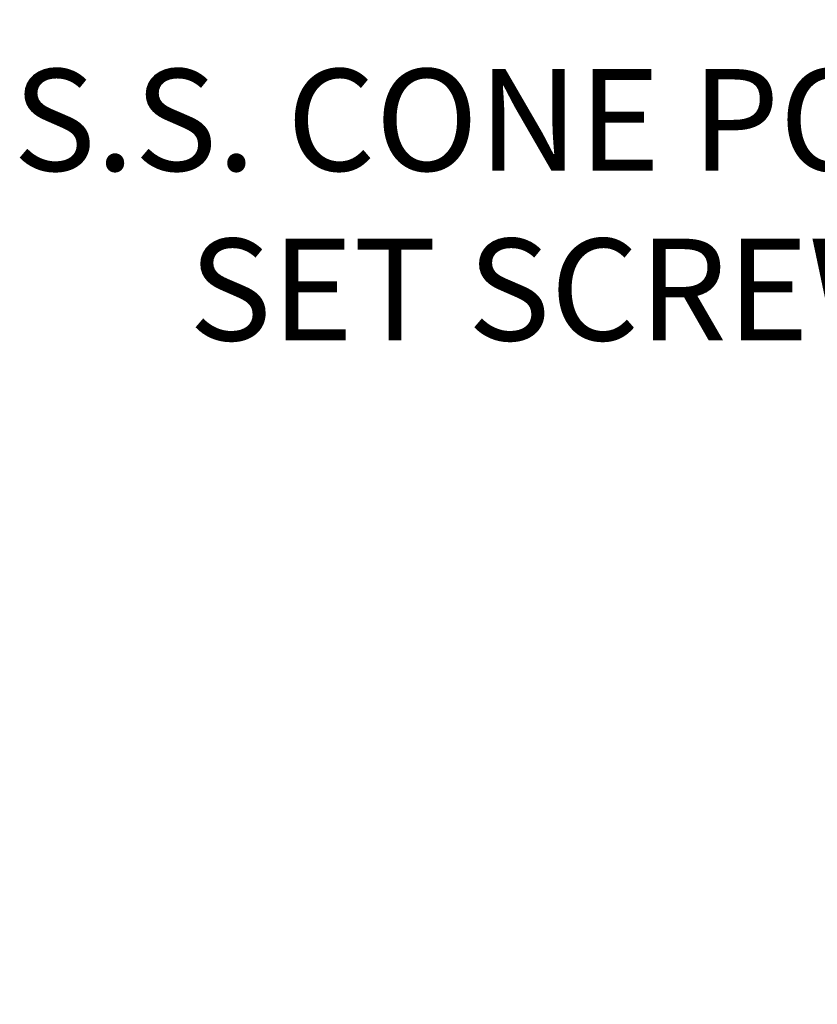
# Model space of a CAD drawing. Extents: x -34 to 73, y -12 to 62.
# Drawn here: x 36 to 42, y 3 to 10 of the extents above; entities that cross this region are included whole.
import ezdxf

# ---------------------------------------------------------------- set-up
doc = ezdxf.new("R2010")
doc.units = 0
doc.header["$MEASUREMENT"] = 0
doc.layers.get('DEFPOINTS').update_dxf_attribs({"linetype": 'CONTINUOUS'})
doc.layers.add('Text', color=7, linetype='CONTINUOUS')
doc.styles.add('ROMAND', font='romand.shx', dxfattribs={"oblique": 15})
doc.dimstyles.new('ROMAND', dxfattribs={"dimscale": 6, "dimtxt": 0.125, "dimasz": 0.125, "dimexe": 0.0625, "dimexo": 0.0625, "dimgap": 0.0625, "dimtad": 0, "dimtih": 1, "dimtoh": 1, "dimdec": 3, "dimzin": 0, "dimdsep": 46, "dimlunit": 4, "dimtxsty": 'ROMAND', "dimcen": 0, "dimadec": 0, "dimazin": 0, "dimtfac": 1, "dimtdec": 3, "dimtofl": 0, "dimtmove": 0, "dimatfit": 3, "dimfxl": 0, "dimtolj": 1, "dimtzin": 0, "dimarcsym": 0})

# ---------------------------------------------------------------- blocks, each defined once
blk = doc.blocks.new('*D34')
at = {"layer": 'DEFPOINTS', "color": 0}
for p in [(49.447, 0.6251), (49.7323, 0.6251)]:
    blk.add_point(p, dxfattribs=at)
at = {"layer": 'Text', "color": 0, "lineweight": -2}
blk.add_line((47.947, 0.6251), (48.697, 0.6251), dxfattribs=at)
at = {"layer": 'Text', "color": 0}
blk.add_solid([(48.697, 0.7501), (48.697, 0.5001), (49.447, 0.6251)], dxfattribs=at)
at = {"layer": 'Text', "color": 0, "insert": (42.9859, 0.6251), "char_height": 0.75, "attachment_point": 5, "style": 'ROMAND'}
blk.add_mtext('\\A1;(4) \\A1;{\\H0.7x;\\S5/16;}"-18x {\\H0.7x;\\S3/4;}" \\PS.S. CUP POINT\\PSET SCREW', dxfattribs=at)
blk = doc.blocks.new('*D58')
at = {"layer": 'DEFPOINTS', "color": 0}
for p in [(46.6907, 9.9476), (46.976, 9.9476)]:
    blk.add_point(p, dxfattribs=at)
at = {"layer": 'Text', "color": 0, "lineweight": -2}
blk.add_line((45.1907, 9.9476), (45.9407, 9.9476), dxfattribs=at)
at = {"layer": 'Text', "color": 0}
blk.add_solid([(45.9407, 10.0726), (45.9407, 9.8226), (46.6907, 9.9476)], dxfattribs=at)
at = {"layer": 'Text', "color": 0, "insert": (39.8546, 9.9476), "char_height": 0.75, "attachment_point": 5, "style": 'ROMAND'}
blk.add_mtext('\\A1;(4) \\A1;{\\H0.7x;\\S5/16;}"-18x {\\H0.7x;\\S3/4;}" \\PS.S. CONE POINT\\PSET SCREW', dxfattribs=at)

msp = doc.modelspace()

# ---------------------------------------------------------------- dimensions: what is measured, and where the dimension line sits
at = {"layer": 'Text'}
for p1, p2, text, picture, middle in [((46.976, 9.9476), (46.6907, 9.9476), '(4) \\A1;{\\H0.7x;\\S5/16;}"-18x {\\H0.7x;\\S3/4;}" \\PS.S. CONE POINT\\PSET SCREW', '*D58', (39.8546, 9.9476)), ((49.7323, 0.6251), (49.447, 0.6251), '(4) \\A1;{\\H0.7x;\\S5/16;}"-18x {\\H0.7x;\\S3/4;}" \\PS.S. CUP POINT\\PSET SCREW', '*D34', (42.9859, 0.6251))]:
    dim = msp.add_diameter_dim_2p(p1=p1, p2=p2, text=text, dimstyle='ROMAND', dxfattribs=at)
    dim.commit()
    dim.dimension.update_dxf_attribs({"geometry": picture, "text_midpoint": middle})

doc.saveas('drawing.dxf')
